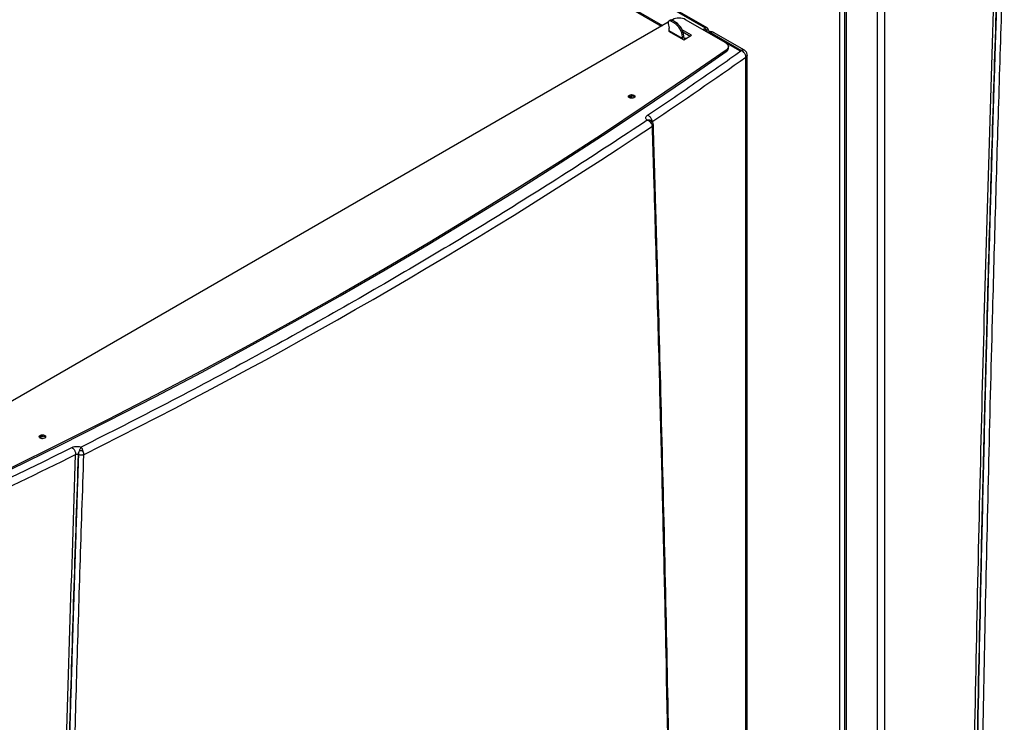
# Model space of a CAD drawing. Units: millimetres. Extents: x -1210 to -673, y -6274 to -5892.
# Drawn here: x -1122 to -1096, y -5943 to -5924 of the extents above; entities that cross this region are included whole.
import ezdxf

# ---------------------------------------------------------------- set-up
doc = ezdxf.new("R2010")
doc.units = ezdxf.units.MM

msp = doc.modelspace()

# ---------------------------------------------------------------- linework, layer by layer
at = {"color": 7, "linetype": 'Continuous', "lineweight": 25}
for p, q in [((-1103.63939, -5924.53513), (-1113.14133, -5919.04977)), ((-1112.98133, -5919.76785), (-1104.83986, -5924.46782)), ((-1112.98133, -5919.80868), (-1104.87522, -5924.48823)), ((-1099.9503, -5922.62144), (-1099.9503, -5953.17612)), ((-1099.07386, -5923.16336), (-1099.07386, -5961.77758)), ((-1098.87276, -5923.16913), (-1098.87276, -5961.78335)), ((-1104.68936, -5924.38094), (-1124.53331, -5935.83661)), ((-1104.68753, -5924.41357), (-1104.66166, -5924.54001)), ((-1104.63387, -5924.32485), (-1104.66923, -5924.34526)), ((-1104.61923, -5924.35021), (-1104.58388, -5924.3298)), ((-1104.52024, -5924.40736), (-1104.61923, -5924.35021)), ((-1104.57468, -5924.31474), (-1104.5929, -5924.32526)), ((-1104.48488, -5924.38695), (-1104.58388, -5924.3298)), ((-1104.48488, -5924.38695), (-1104.52024, -5924.40736)), ((-1103.14396, -5924.93658), (-1104.22113, -5924.31474)), ((-1104.66166, -5924.61151), (-1104.67934, -5924.62171)), ((-1104.67934, -5924.62171), (-1104.27275, -5924.85643)), ((-1104.66166, -5924.61151), (-1104.66166, -5924.54001)), ((-1104.30811, -5924.81561), (-1104.66166, -5924.61151)), ((-1104.06062, -5924.73397), (-1104.31256, -5924.58852)), ((-1104.29203, -5924.6412), (-1104.09598, -5924.75438)), ((-1103.76009, -5924.58089), (-1103.68939, -5924.54008)), ((-1103.72473, -5924.60131), (-1103.68939, -5924.5809)), ((-1103.61868, -5924.58091), (-1103.65403, -5924.60132)), ((-1103.58939, -5924.64085), (-1103.58939, -5924.62173)), ((-1103.54797, -5924.66254), (-1102.73228, -5925.13342)), ((-1102.74681, -5925.1577), (-1103.54797, -5924.6952)), ((-1102.64034, -5925.13578), (-1103.47309, -5924.65504)), ((-1104.27275, -5924.75437), (-1104.30811, -5924.77478)), ((-1104.30811, -5924.81561), (-1104.30811, -5924.77478)), ((-1104.27275, -5924.85643), (-1104.06062, -5924.73397)), ((-1104.27275, -5924.7952), (-1104.27275, -5924.75437)), ((-1104.20205, -5924.81561), (-1104.23739, -5924.81561)), ((-1104.23739, -5924.83602), (-1104.23739, -5924.81561)), ((-1102.76763, -5925.15383), (-1103.14254, -5924.9374)), ((-1103.12768, -5925.13032), (-1103.12768, -5925.17114)), ((-1103.07074, -5925.07945), (-1103.07074, -5925.03863)), ((-1102.73228, -5925.13342), (-1102.71803, -5925.14322)), ((-1102.5994, -5963.93469), (-1102.5994, -5925.32048)), ((-1102.56546, -5963.87995), (-1102.56546, -5925.26548)), ((-1105.60883, -5926.38128), (-1105.59066, -5926.39658)), ((-1105.17583, -5927.06103), (-1105.1765, -5927.0613)), ((-1105.14374, -5927.03478), (-1105.16257, -5927.02274)), ((-1121.44802, -5935.52505), (-1121.42986, -5935.54036)), ((-1120.54745, -5935.99377), (-1120.53997, -5935.99808))]:
    msp.add_line(p, q, dxfattribs=at)
at = {"color": 8, "linetype": 'Continuous', "lineweight": 25}
for p, q in [((-1103.68939, -5924.54008), (-1113.12164, -5919.09495)), ((-1100.08314, -5922.53989), (-1100.08314, -5953.03557)), ((-1099.90637, -5922.68277), (-1099.90637, -5953.22191)), ((-1103.65403, -5924.60132), (-1103.68939, -5924.58091)), ((-1103.65403, -5924.64212), (-1103.65403, -5924.60132)), ((-1104.27275, -5924.7952), (-1104.23739, -5924.81561)), ((-1103.47018, -5924.74012), (-1103.47018, -5924.74825)), ((-1102.73228, -5925.13342), (-1102.73228, -5925.15383))]:
    msp.add_line(p, q, dxfattribs=at)
at = {"color": 7, "linetype": 'Continuous', "lineweight": 25, "flags": 128}
for points in [[(-1104.61923, -5924.35021), (-1104.63529, -5924.34307), (-1104.65051, -5924.34057), (-1104.66409, -5924.34285), (-1104.67533, -5924.34977), (-1104.68364, -5924.36098), (-1104.68858, -5924.3759), (-1104.6899, -5924.39374), (-1104.68753, -5924.41357)], [(-1104.66166, -5924.61151), (-1104.6603, -5924.62665), (-1104.65853, -5924.63372)], [(-1104.30498, -5924.83782), (-1104.30675, -5924.83075), (-1104.30811, -5924.81561)], [(-1103.14396, -5924.93658), (-1103.11457, -5924.957), (-1103.09216, -5924.98018), (-1103.07748, -5925.00534), (-1103.07104, -5925.03163), (-1103.07304, -5925.05816), (-1103.08343, -5925.08402), (-1103.10185, -5925.10835), (-1103.12768, -5925.13032)], [(-1103.12768, -5925.13032), (-1104.22248, -5925.88969), (-1105.33222, -5926.6418), (-1106.45675, -5927.38655), (-1107.59593, -5928.12384), (-1108.74961, -5928.85359), (-1109.91763, -5929.57569), (-1111.09985, -5930.29005), (-1112.29611, -5930.99657), (-1113.50625, -5931.69518), (-1114.73012, -5932.38576), (-1115.96756, -5933.06824), (-1117.21841, -5933.74253), (-1118.48251, -5934.40853), (-1119.75968, -5935.06616), (-1121.04977, -5935.71534), (-1122.3526, -5936.35598), (-1123.66801, -5936.988)], [(-1123.66801, -5937.02882), (-1122.3526, -5936.39681), (-1121.04977, -5935.75617), (-1119.75968, -5935.10699), (-1118.48251, -5934.44936), (-1117.21841, -5933.78335), (-1115.96756, -5933.10907), (-1114.73012, -5932.42659), (-1113.50625, -5931.736), (-1112.29611, -5931.0374), (-1111.09985, -5930.33088), (-1109.91763, -5929.61652), (-1108.74961, -5928.89442), (-1107.59593, -5928.16467), (-1106.45675, -5927.42737), (-1105.33222, -5926.68262), (-1104.22248, -5925.93051), (-1103.12768, -5925.17114)], [(-1105.60883, -5926.34045), (-1105.58986, -5926.35684), (-1105.5832, -5926.37617), (-1105.58986, -5926.3955), (-1105.60883, -5926.41189), (-1105.63722, -5926.42284), (-1105.6707, -5926.42668), (-1105.70418, -5926.42284), (-1105.73257, -5926.41189), (-1105.75154, -5926.3955), (-1105.7582, -5926.37617), (-1105.75154, -5926.35684), (-1105.73257, -5926.34045), (-1105.70418, -5926.3295), (-1105.6707, -5926.32566), (-1105.63722, -5926.3295), (-1105.60883, -5926.34045)], [(-1121.44802, -5935.48422), (-1121.42905, -5935.50061), (-1121.42239, -5935.51994), (-1121.42905, -5935.53927), (-1121.44802, -5935.55566), (-1121.47641, -5935.56661), (-1121.50989, -5935.57045), (-1121.54338, -5935.56661), (-1121.57176, -5935.55566), (-1121.59073, -5935.53927), (-1121.59739, -5935.51994), (-1121.59073, -5935.50061), (-1121.57176, -5935.48422), (-1121.54338, -5935.47327), (-1121.50989, -5935.46943), (-1121.47641, -5935.47327), (-1121.44802, -5935.48422)]]:
    msp.add_lwpolyline(points, dxfattribs=at)
at = {"color": 7, "linetype": 'Continuous', "lineweight": 25}
for centre, radius, start, end in [((-1104.61302, -5924.36915), 0.04897, 53.481213, 115.208329), ((-1104.39791, -5924.65592), 0.38426, 62.609672, 117.390328), ((-1104.76867, -5924.79574), 0.46104, 2.605478, 57.394522), ((-1104.73331, -5924.77533), 0.46104, 2.605478, 57.394522), ((-1103.66178, -5924.57392), 0.04367, 350.785963, 129.203285), ((-1103.67559, -5924.59782), 0.02184, 350.785963, 129.203285), ((-1103.66178, -5924.62173), 0.02183, 290.783421, 69.216579), ((-1103.54797, -5924.78502), 0.15, 60.000029, 119.944393), ((-1103.63356, -5924.62127), 0.04302, 329.545489, 69.755976), ((-1104.2512, -5924.79869), 0.02184, 170.785963, 309.203285), ((-1103.18581, -5925.07152), 0.11534, 300.264637, 356.057084), ((-1173.82367, -5824.27265), 123.62669, 303.7572342, 305.1783622), ((-1105.66922, -5926.48691), 0.12167, 60.242628, 132.068102), ((-1105.72335, -5926.46699), 0.08352, 29.885735, 100.18024), ((-1183.41713, -5809.19328), 141.60537, 296.423085, 303.5715385), ((-1121.50841, -5935.63068), 0.12167, 60.242628, 132.068102), ((-1121.51012, -5935.51442), 0.05606, 187.623725, 271.824762), ((-1191.99145, -5792.80171), 159.9981, 295.2974294, 296.4940681), ((-1120.33385, -5936.00584), 0.21394, 151.963238, 176.765325)]:
    msp.add_arc(centre, radius, start, end, dxfattribs=at)
for points, knots in [([(-1096.61901, -5954.70943), (-1096.5999, -5953.14605), (-1096.56168, -5950.01945), (-1096.48451, -5945.32029), (-1096.39282, -5940.61423), (-1096.2853, -5935.90033), (-1096.16185, -5931.17381), (-1096.02411, -5926.4444), (-1095.9191, -5923.28504), (-1095.86674, -5921.70976)], [0, 0, 0, 0, 0.14284967, 0.28568429, 0.42850571, 0.57135445, 0.71421876, 0.85750707, 1, 1, 1, 1]), ([(-1095.79871, -5921.70663), (-1095.83836, -5922.89213), (-1095.91713, -5925.2476), (-1096.02369, -5928.75239), (-1096.10802, -5931.74231), (-1096.17337, -5934.22887), (-1096.22306, -5936.2236), (-1096.27038, -5938.23403), (-1096.33616, -5941.20431), (-1096.41319, -5945.12088), (-1096.49277, -5949.93669), (-1096.5318, -5953.12507), (-1096.55123, -5954.71149)], [0, 0, 0, 0, 0.107207411, 0.213010731, 0.317409962, 0.378273455, 0.438649369, 0.498537704, 0.560947523, 0.708718008, 0.85506883, 1, 1, 1, 1]), ([(-1095.79124, -5921.71094), (-1095.79735, -5921.89089), (-1095.81006, -5922.26483), (-1095.82954, -5922.8467), (-1095.85019, -5923.47062), (-1095.87192, -5924.13655), (-1095.89293, -5924.78971), (-1095.91305, -5925.42351), (-1095.9317, -5926.01868), (-1095.94993, -5926.60777), (-1095.96727, -5927.17519), (-1095.98174, -5927.65423), (-1095.99357, -5928.0499), (-1096.00299, -5928.36719), (-1096.01207, -5928.6749), (-1096.0208, -5928.97305), (-1096.0292, -5929.26163), (-1096.03726, -5929.54065), (-1096.04516, -5929.81591), (-1096.06925, -5930.66024), (-1096.11524, -5932.31792), (-1096.17994, -5934.79406), (-1096.24616, -5937.52484), (-1096.3234, -5940.97811), (-1096.4049, -5945.12554), (-1096.48442, -5949.94192), (-1096.52341, -5953.13021), (-1096.54281, -5954.71634)], [0, 0, 0, 0, 0.01626778, 0.03380621, 0.05261527, 0.07269497, 0.09404532, 0.11171198, 0.1300528, 0.14791739, 0.16504463, 0.18143452, 0.19130377, 0.20088498, 0.21017817, 0.21918333, 0.22790047, 0.23632957, 0.24447065, 0.25284895, 0.31286351, 0.39478618, 0.47755308, 0.56089901, 0.7087288, 0.85509579, 1, 1, 1, 1]), ([(-1095.65457, -5921.71835), (-1095.67164, -5922.22272), (-1095.70547, -5923.2215), (-1095.75395, -5924.70599), (-1095.80067, -5926.17833), (-1095.84583, -5927.65213), (-1095.88978, -5929.13709), (-1095.93227, -5930.62492), (-1095.99703, -5932.97527), (-1096.07939, -5936.18258), (-1096.19629, -5941.31184), (-1096.31514, -5947.49522), (-1096.37649, -5952.31211), (-1096.40717, -5954.72042)], [0, 0, 0, 0, 0.04560576, 0.09031078, 0.13430655, 0.17887334, 0.22378055, 0.2688538, 0.31374847, 0.43694663, 0.56000502, 0.7800154, 1, 1, 1, 1]), ([(-1103.62279, -5924.65505), (-1103.61744, -5924.65266), (-1103.60669, -5924.64787), (-1103.58183, -5924.64726), (-1103.56128, -5924.65653), (-1103.54797, -5924.66254)], [0, 0, 0, 0, 0.25839132, 0.51978565, 1, 1, 1, 1]), ([(-1103.54797, -5924.6952), (-1103.55792, -5924.69019), (-1103.56906, -5924.68458), (-1103.57866, -5924.685), (-1103.57968, -5924.68504)], [0, 0, 0, 0, 0.89347299, 1, 1, 1, 1]), ([(-1105.24074, -5926.87662), (-1104.81519, -5926.59019), (-1103.9641, -5926.01733), (-1103.13339, -5925.43459), (-1102.71803, -5925.14321)], [0, 0, 0, 0, 0.49999994, 1, 1, 1, 1]), ([(-1102.63339, -5925.2178), (-1102.63357, -5925.21754), (-1102.64423, -5925.20129), (-1102.66399, -5925.17853), (-1102.69379, -5925.15527), (-1102.70988, -5925.14728), (-1102.71803, -5925.14322)], [0, 0, 0, 0, 0.00797366, 0.48911898, 0.74111752, 1, 1, 1, 1]), ([(-1102.58585, -5925.1901), (-1102.59583, -5925.17653), (-1102.61002, -5925.15723), (-1102.63057, -5925.14086), (-1102.63885, -5925.13711), (-1102.64067, -5925.13628)], [0, 0, 0, 0, 0.64880385, 0.92292461, 1, 1, 1, 1]), ([(-1102.56617, -5925.26557), (-1102.56601, -5925.26134), (-1102.56547, -5925.24693), (-1102.57096, -5925.22071), (-1102.58064, -5925.20082), (-1102.58585, -5925.1901)], [0, 0, 0, 0, 0.16054099, 0.54777365, 1, 1, 1, 1]), ([(-1105.25397, -5927.01782), (-1105.92992, -5927.46316), (-1107.2816, -5928.3537), (-1109.36871, -5929.65869), (-1111.49855, -5930.94043), (-1113.67423, -5932.19642), (-1115.89452, -5933.42596), (-1118.15508, -5934.63082), (-1119.69769, -5935.41113), (-1120.46912, -5935.80134)], [0, 0, 0, 0, 0.142876202, 0.285707092, 0.4285528, 0.571447513, 0.714293534, 0.857124319, 1, 1, 1, 1]), ([(-1105.25397, -5927.01782), (-1105.26297, -5927.00888), (-1105.28213, -5926.98985), (-1105.29274, -5926.95394), (-1105.28375, -5926.9128), (-1105.25532, -5926.88889), (-1105.24074, -5926.87662)], [0, 0, 0, 0, 0.20350426, 0.43313716, 0.70906783, 1, 1, 1, 1]), ([(-1105.14965, -5927.03062), (-1105.15602, -5927.02663), (-1105.16876, -5927.01866), (-1105.19415, -5927.0134), (-1105.22279, -5927.0125), (-1105.24356, -5927.01605), (-1105.25397, -5927.01782)], [0, 0, 0, 0, 0.24996167, 0.49937707, 0.74921609, 1, 1, 1, 1]), ([(-1105.14589, -5927.09081), (-1105.15936, -5927.07639), (-1105.17913, -5927.05523), (-1105.21723, -5927.03111), (-1105.23975, -5927.02296), (-1105.25397, -5927.01782)], [0, 0, 0, 0, 0.4407242, 0.64693435, 1, 1, 1, 1]), ([(-1105.24074, -5926.87662), (-1105.22585, -5926.88582), (-1105.20348, -5926.89965), (-1105.17531, -5926.93046), (-1105.15548, -5926.95881), (-1105.14056, -5926.9896), (-1105.12971, -5927.02258), (-1105.12825, -5927.04345), (-1105.12738, -5927.05582)], [0, 0, 0, 0, 0.249407157, 0.374714858, 0.536816474, 0.687376561, 0.814867632, 1, 1, 1, 1]), ([(-1105.15556, -5927.02655), (-1105.15439, -5927.02743), (-1105.15249, -5927.02884), (-1105.14899, -5927.03574), (-1105.14765, -5927.03837)], [0, 0, 0, 0, 0.61780807, 1, 1, 1, 1]), ([(-1105.14589, -5927.09081), (-1105.1435, -5927.08361), (-1105.13861, -5927.06893), (-1105.13737, -5927.05075), (-1105.14061, -5927.03687), (-1105.14667, -5927.03268), (-1105.14965, -5927.03062)], [0, 0, 0, 0, 0.24523376, 0.49999919, 0.75476506, 1, 1, 1, 1]), ([(-1105.11251, -5927.17831), (-1105.11393, -5927.1635), (-1105.1168, -5927.13353), (-1105.13612, -5927.10516), (-1105.14589, -5927.09081)], [0, 0, 0, 0, 0.49430174, 1, 1, 1, 1]), ([(-1105.08782, -5927.14126), (-1105.08846, -5927.13117), (-1105.08978, -5927.11041), (-1105.10134, -5927.08129), (-1105.11912, -5927.05505), (-1105.13546, -5927.04196), (-1105.14365, -5927.03539)], [0, 0, 0, 0, 0.23619657, 0.48634755, 0.74227737, 1, 1, 1, 1]), ([(-1104.4656, -5959.37245), (-1104.48745, -5957.35666), (-1104.53114, -5953.32487), (-1104.62581, -5947.2987), (-1104.72015, -5942.41014), (-1104.8036, -5938.65019), (-1104.86675, -5936.00782), (-1104.92512, -5933.73023), (-1104.97667, -5931.82491), (-1105.01997, -5930.28767), (-1105.06504, -5928.74099), (-1105.09658, -5927.70294), (-1105.11251, -5927.17831)], [0, 0, 0, 0, 0.18665154, 0.37332163, 0.55985761, 0.64194006, 0.72419444, 0.80672807, 0.85498012, 0.90258802, 0.95076793, 1, 1, 1, 1]), ([(-1104.44165, -5959.33403), (-1104.44298, -5959.19927), (-1104.44548, -5958.94335), (-1104.44916, -5958.57994), (-1104.45248, -5958.25737), (-1104.45544, -5957.97561), (-1104.45802, -5957.73466), (-1104.46026, -5957.52737), (-1104.46231, -5957.33944), (-1104.46581, -5957.02208), (-1104.47097, -5956.56504), (-1104.48392, -5955.45494), (-1104.51134, -5953.26701), (-1104.57279, -5949.00868), (-1104.66161, -5944.02839), (-1104.7718, -5938.88767), (-1104.87217, -5934.75018), (-1104.94776, -5931.9432), (-1104.98971, -5930.46074), (-1104.99908, -5930.1325), (-1105.00822, -5929.81447), (-1105.017, -5929.5109), (-1105.02465, -5929.24846), (-1105.03173, -5929.00707), (-1105.03877, -5928.76797), (-1105.04712, -5928.48598), (-1105.05681, -5928.16114), (-1105.06787, -5927.79346), (-1105.07835, -5927.44715), (-1105.08521, -5927.22345), (-1105.08788, -5927.13654)], [0, 0, 0, 0, 0.0124681, 0.02367805, 0.03362985, 0.04232348, 0.04975896, 0.05593629, 0.06151577, 0.06716024, 0.08532313, 0.1038451, 0.16999924, 0.28813162, 0.49908216, 0.63332353, 0.76756492, 0.88569736, 0.89609302, 0.9064712, 0.9164577, 0.92590143, 0.93492902, 0.94106165, 0.94853555, 0.95735073, 0.9675072, 0.97900494, 0.99184396, 1, 1, 1, 1]), ([(-1121.49534, -5935.51147), (-1121.50204, -5935.51197), (-1121.51952, -5935.5133), (-1121.5424, -5935.52348), (-1121.55803, -5935.53415), (-1121.56016, -5935.54107), (-1121.56041, -5935.54187)], [0, 0, 0, 0, 0.22563307, 0.58912082, 0.95260858, 1, 1, 1, 1]), ([(-1120.71371, -5935.80898), (-1120.69246, -5935.80056), (-1120.65105, -5935.78415), (-1120.57978, -5935.77896), (-1120.51758, -5935.78509), (-1120.48461, -5935.79615), (-1120.46912, -5935.80134)], [0, 0, 0, 0, 0.29093217, 0.56686284, 0.79649574, 1, 1, 1, 1]), ([(-1120.71371, -5935.80898), (-1120.70085, -5935.81935), (-1120.68154, -5935.83493), (-1120.65771, -5935.8673), (-1120.64083, -5935.89646), (-1120.6278, -5935.92792), (-1120.61786, -5935.96256), (-1120.61637, -5935.98409), (-1120.61547, -5935.9969)], [0, 0, 0, 0, 0.249372536, 0.374662656, 0.525853633, 0.678622747, 0.808685549, 1, 1, 1, 1]), ([(-1120.46912, -5935.80134), (-1120.47314, -5935.8079), (-1120.48117, -5935.82098), (-1120.49503, -5935.84641), (-1120.50946, -5935.87466), (-1120.51827, -5935.89507), (-1120.52268, -5935.90528)], [0, 0, 0, 0, 0.25078391, 0.50062293, 0.75003833, 1, 1, 1, 1]), ([(-1120.46912, -5935.80134), (-1120.46215, -5935.81067), (-1120.4511, -5935.82543), (-1120.43318, -5935.8612), (-1120.4244, -5935.88871), (-1120.41842, -5935.90745)], [0, 0, 0, 0, 0.35305125, 0.55927585, 1, 1, 1, 1]), ([(-1121.36775, -5968.99657), (-1121.34864, -5967.43319), (-1121.31042, -5964.3066), (-1121.23325, -5959.60744), (-1121.14156, -5954.90137), (-1121.03404, -5950.18747), (-1120.91058, -5945.46095), (-1120.77284, -5940.73154), (-1120.66783, -5937.57218), (-1120.61547, -5935.9969)], [0, 0, 0, 0, 0.14284967, 0.28568429, 0.42850571, 0.57135445, 0.71421876, 0.85750707, 1, 1, 1, 1]), ([(-1120.54745, -5935.99377), (-1120.5871, -5937.17927), (-1120.66587, -5939.53474), (-1120.77243, -5943.03954), (-1120.85675, -5946.02946), (-1120.92211, -5948.51601), (-1120.9718, -5950.51074), (-1121.01912, -5952.52117), (-1121.0849, -5955.49145), (-1121.16193, -5959.40802), (-1121.24151, -5964.22383), (-1121.28054, -5967.41221), (-1121.29996, -5968.99864)], [0, 0, 0, 0, 0.107207411, 0.213010731, 0.317409962, 0.378273455, 0.438649369, 0.498537704, 0.560947523, 0.708718008, 0.85506883, 1, 1, 1, 1]), ([(-1120.53997, -5935.99808), (-1120.54609, -5936.17803), (-1120.5588, -5936.55197), (-1120.57828, -5937.13384), (-1120.59892, -5937.75776), (-1120.62066, -5938.42369), (-1120.64167, -5939.07685), (-1120.66179, -5939.71065), (-1120.68044, -5940.30582), (-1120.69866, -5940.89491), (-1120.71601, -5941.46234), (-1120.73047, -5941.94138), (-1120.74231, -5942.33704), (-1120.75173, -5942.65433), (-1120.76081, -5942.96204), (-1120.76954, -5943.26019), (-1120.77793, -5943.54877), (-1120.786, -5943.8278), (-1120.7939, -5944.10305), (-1120.81799, -5944.94738), (-1120.86398, -5946.60506), (-1120.92868, -5949.0812), (-1120.9949, -5951.81199), (-1121.07214, -5955.26525), (-1121.15364, -5959.41268), (-1121.23315, -5964.22906), (-1121.27215, -5967.41735), (-1121.29155, -5969.00348)], [0, 0, 0, 0, 0.01626778, 0.03380621, 0.05261527, 0.07269497, 0.09404532, 0.11171198, 0.1300528, 0.14791739, 0.16504463, 0.18143452, 0.19130377, 0.20088498, 0.21017817, 0.21918333, 0.22790047, 0.23632957, 0.24447065, 0.25284895, 0.31286351, 0.39478618, 0.47755308, 0.56089901, 0.7087288, 0.85509579, 1, 1, 1, 1]), ([(-1120.4033, -5936.00549), (-1120.42038, -5936.50986), (-1120.4542, -5937.50864), (-1120.50269, -5938.99313), (-1120.54941, -5940.46547), (-1120.59457, -5941.93927), (-1120.63852, -5943.42423), (-1120.68101, -5944.91207), (-1120.74577, -5947.26241), (-1120.82813, -5950.46972), (-1120.94503, -5955.59898), (-1121.06387, -5961.78237), (-1121.12523, -5966.59925), (-1121.15591, -5969.00756)], [0, 0, 0, 0, 0.04560576, 0.09031078, 0.13430655, 0.17887334, 0.22378055, 0.2688538, 0.31374847, 0.43694663, 0.56000502, 0.7800154, 1, 1, 1, 1]), ([(-1120.61547, -5935.9969), (-1120.61028, -5935.99428), (-1120.59991, -5935.98905), (-1120.58091, -5935.98615), (-1120.56213, -5935.98729), (-1120.55234, -5935.99161), (-1120.54745, -5935.99377)], [0, 0, 0, 0, 0.25120548, 0.5017436, 0.75124902, 1, 1, 1, 1]), ([(-1120.52268, -5935.90528), (-1120.52739, -5935.92167), (-1120.53669, -5935.95409), (-1120.53889, -5935.98353), (-1120.53997, -5935.99808)], [0, 0, 0, 0, 0.50561164, 1, 1, 1, 1]), ([(-1120.4033, -5936.00549), (-1120.40439, -5936.00597), (-1120.41397, -5936.01014), (-1120.43637, -5936.01644), (-1120.47274, -5936.01817), (-1120.50612, -5936.01265), (-1120.52649, -5936.00524), (-1120.53607, -5936.00037), (-1120.53893, -5935.9987), (-1120.53997, -5935.99808)], [0, 0, 0, 0, 0.02850636, 0.25187895, 0.50038666, 0.74881256, 0.92004046, 0.97069486, 1, 1, 1, 1]), ([(-1120.41842, -5935.90745), (-1120.42691, -5935.90628), (-1120.44397, -5935.90391), (-1120.47226, -5935.9026), (-1120.49947, -5935.90292), (-1120.51512, -5935.90451), (-1120.52268, -5935.90528)], [0, 0, 0, 0, 0.25601491, 0.51443901, 0.76523177, 1, 1, 1, 1]), ([(-1120.41842, -5935.90745), (-1120.41418, -5935.92499), (-1120.40579, -5935.95968), (-1120.40412, -5935.99034), (-1120.4033, -5936.00549)], [0, 0, 0, 0, 0.50567676, 1, 1, 1, 1])]:
    msp.add_open_spline(points, degree=3, knots=knots, dxfattribs=at)
for points in [[(-1103.47297, -5924.65511), (-1103.47815, -5924.65276), (-1103.48853, -5924.64805), (-1103.50715, -5924.64766), (-1103.52713, -5924.65187), (-1103.54102, -5924.65898), (-1103.54797, -5924.66254)], [(-1102.73228, -5925.13342), (-1102.73023, -5925.13491), (-1102.72613, -5925.13789), (-1102.72434, -5925.14365), (-1102.72625, -5925.14929), (-1102.73182, -5925.1541), (-1102.74015, -5925.15731), (-1102.74992, -5925.15842), (-1102.7599, -5925.15738), (-1102.76505, -5925.15502), (-1102.76763, -5925.15383)], [(-1102.5994, -5925.32048), (-1102.59983, -5925.31225), (-1102.60069, -5925.29581), (-1102.60764, -5925.26945), (-1102.61818, -5925.24296), (-1102.62832, -5925.22619), (-1102.63339, -5925.2178)], [(-1123.69709, -5937.2576), (-1123.19578, -5937.01897), (-1122.19316, -5936.54169), (-1121.20686, -5936.05322), (-1120.71371, -5935.80898)]]:
    msp.add_open_spline(points, degree=3, dxfattribs=at)
at = {"color": 8, "linetype": 'Continuous', "lineweight": 25}
for points, knots in [([(-1103.47018, -5924.74012), (-1103.48108, -5924.73413), (-1103.4927, -5924.72775), (-1103.50774, -5924.72613), (-1103.50868, -5924.72603)], [0, 0, 0, 0, 0.93733146, 1, 1, 1, 1]), ([(-1102.6405, -5925.13593), (-1102.64065, -5925.13577), (-1102.64832, -5925.12697), (-1102.66892, -5925.1274), (-1102.69569, -5925.13207), (-1102.71052, -5925.13947), (-1102.71803, -5925.14322)], [0, 0, 0, 0, 0.00925374, 0.48967371, 0.74137317, 1, 1, 1, 1]), ([(-1102.56664, -5925.26556), (-1102.56748, -5925.27486), (-1102.5693, -5925.29489), (-1102.58889, -5925.31154), (-1102.5994, -5925.32048)], [0, 0, 0, 0, 0.46374045, 1, 1, 1, 1]), ([(-1105.08819, -5927.13652), (-1105.08903, -5927.14387), (-1105.09049, -5927.15662), (-1105.10159, -5927.1694), (-1105.10906, -5927.17574), (-1105.11161, -5927.17763), (-1105.11252, -5927.17831)], [0, 0, 0, 0, 0.48350167, 0.83940061, 0.94253503, 1, 1, 1, 1])]:
    msp.add_open_spline(points, degree=3, knots=knots, dxfattribs=at)

doc.saveas('drawing.dxf')
